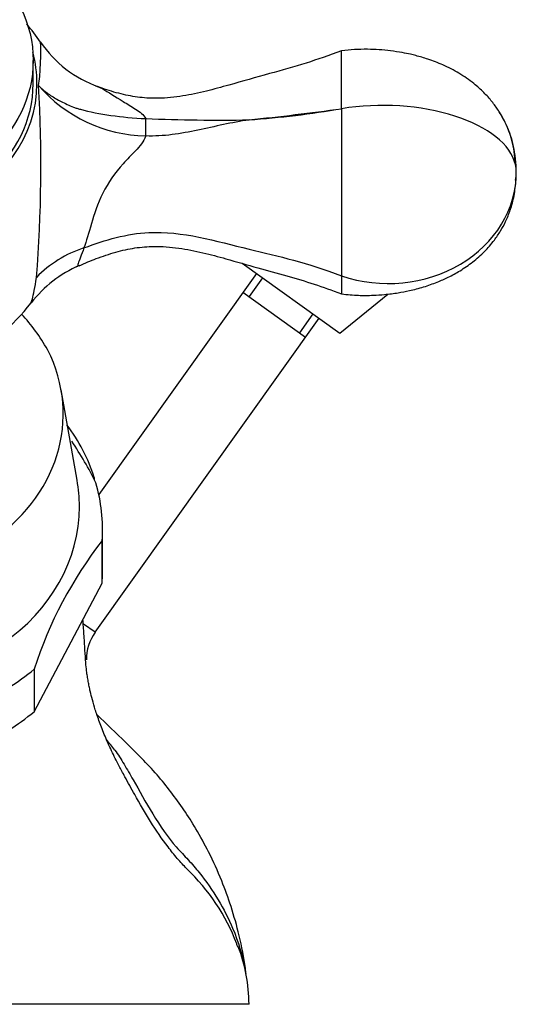
# Model space of a CAD drawing. Units: inches. Extents: x -469 to -35, y -54 to 368.
# Drawn here: x -151 to -118, y 176 to 239 of the extents above; entities that cross this region are included whole.
import ezdxf

# ---------------------------------------------------------------- set-up
doc = ezdxf.new("R2010")
doc.units = ezdxf.units.IN
for name, color, linetype in [('036012', 7, 'Continuous'), ('036018', 7, 'Continuous'), ('036025', 7, 'Continuous'), ('036028', 7, 'Continuous'), ('036083', 7, 'Continuous'), ('036102', 7, 'Continuous'), ('Default', 7, 'Continuous')]:
    doc.layers.add(name, color=color, linetype=linetype)

# ---------------------------------------------------------------- blocks, each defined once
blk = doc.blocks.new('SE16')
at = {"layer": '036012', "color": 7, "linetype": 'Continuous', "ltscale": 25.4}
for p, q in [((-136.146, 223.675), (-129.807, 219.149)), ((-129.807, 219.149), (-126.698, 221.669))]:
    blk.add_line(p, q, dxfattribs=at)
at = {"layer": '036018', "color": 7, "linetype": 'Continuous', "ltscale": 25.4}
for p, q in [((-129.696, 233.685), (-129.696, 237.438)), ((-129.696, 233.685), (-129.696, 222.848)), ((-146.412, 224.661), (-146.398, 224.666)), ((-129.696, 222.848), (-129.696, 221.682))]:
    blk.add_line(p, q, dxfattribs=at)
for centre, radius, start, end in [((-164.762, 227.277), 18.873, 34.60407, 39.06796), ((-142.895, 242.32), 7.66, 214.34831, 250.4412), ((-239.177, 229.922), 89.984, 355.4273, 3.35123), ((-142.197, 241.371), 9.456, 220.88072, 268.78921), ((-154.311, 412.203), 180.207, 275.92902, 277.85065), ((-140.29, 296.173), 63.381, 274.15709, 279.62259), ((-137.595, 357.198), 124.253, 267.78501, 270.87565), ((-144.102, 217.539), 7.487, 107.97254, 135.90603), ((-143.663, 216.377), 7.763, 113.1697, 142.45416), ((-143.66, 216.371), 7.77, 113.15258, 114.86933), ((-163.962, 232.289), 18.02, 303.35248, 321.65861)]:
    blk.add_arc(centre, radius, start, end, dxfattribs=at)
for centre, major_axis, ratio, start_param, end_param in [((-159.696, 235.31), (10.25, 0), 0.866025, 2.912527, 6.283185), ((-159.696, 235.31), (10.25, 0), 0.866025, 0, 0.229066), ((-127.029, 229.56), (-8.67, 0), 0.5, 3.259426, 5.025071), ((-142.524, 231.534), (0.067, 1.999), 0.058269, 4.907652, 5.566289), ((-126.676, 229.56), (8.318, 0), 0.866025, 0, 0.129899), ((-127.029, 229.56), (-8.67, 0), 0.5, 3.141593, 3.259426), ((-126.676, 229.56), (8.318, 0), 0.866025, 4.340821, 6.283185), ((-127.029, 229.56), (-8.67, 0), 0.5, 3.023732, 3.141593)]:
    blk.add_ellipse(centre, major_axis=major_axis, ratio=ratio, start_param=start_param, end_param=end_param, dxfattribs=at)
for points, knots in [([(-149.346, 235.183), (-149.268, 235.568), (-149.252, 235.989), (-149.216, 236.648), (-149.202, 236.912), (-149.178, 237.569), (-149.186, 237.817), (-149.214, 237.967), (-149.22, 237.988), (-149.226, 237.999)], [0, 0, 0, 0, 0.125, 0.125, 0.25, 0.25, 0.5, 0.5, 0.5602016, 0.5602016, 0.5602016, 0.5602016]), ([(-129.696, 237.436), (-130.535, 237.131), (-131.956, 236.613), (-134.469, 235.934), (-136.609, 235.32), (-138.476, 234.804), (-139.995, 234.48), (-141.44, 234.327), (-142.788, 234.389), (-144.001, 234.623), (-144.932, 234.893), (-145.393, 235.075), (-145.49, 235.114)], [0, 0, 0, 0, 0.150379, 0.301936, 0.469426, 0.561641, 0.657199, 0.754261, 0.8278, 0.903433, 0.982541, 1, 1, 1, 1]), ([(-118.418, 230.069), (-118.437, 230.378), (-118.472, 230.87), (-118.673, 231.809), (-119.006, 232.701), (-119.473, 233.524), (-119.942, 234.167), (-120.475, 234.758), (-121.178, 235.385), (-122.066, 235.998), (-123.075, 236.516), (-124.019, 236.88), (-124.73, 237.088), (-125.286, 237.223), (-125.826, 237.333), (-126.75, 237.473), (-127.787, 237.543), (-128.876, 237.523), (-129.391, 237.47), (-129.696, 237.437)], [0, 0, 0, 0, 0.057125, 0.107903, 0.190957, 0.25035, 0.297165, 0.348189, 0.405184, 0.48187, 0.558651, 0.626785, 0.680486, 0.703876, 0.740152, 0.79125, 0.889572, 0.94458, 1, 1, 1, 1]), ([(-149.346, 235.183), (-149.277, 235.111), (-149.2, 235.038), (-149.037, 234.895), (-148.95, 234.824), (-148.672, 234.614), (-148.464, 234.476), (-148.008, 234.211), (-147.761, 234.084), (-147.359, 233.904), (-147.185, 233.83), (-147.004, 233.76), (-146.93, 233.731), (-146.894, 233.721), (-146.784, 233.687), (-146.709, 233.666), (-146.027, 233.475), (-145.369, 233.349), (-143.928, 233.148), (-143.179, 233.076), (-142.397, 233.038)], [0, 0, 0, 0, 0.0625, 0.0625, 0.125, 0.125, 0.25, 0.25, 0.375, 0.375, 0.4375, 0.453125, 0.453125, 0.46875, 0.46875, 0.5, 0.5, 0.75, 0.75, 1, 1, 1, 1]), ([(-145.474, 235.099), (-145.388, 235.068), (-145.291, 235.023), (-144.843, 234.781), (-144.386, 234.475), (-143.602, 233.994), (-143.322, 233.83), (-142.788, 233.481), (-142.522, 233.292), (-142.397, 233.038)], [0.4205747, 0.4205747, 0.4205747, 0.4205747, 0.5, 0.5, 0.75, 0.75, 0.875, 0.875, 1, 1, 1, 1]), ([(-118.374, 229.997), (-118.398, 230.315), (-118.441, 230.82), (-118.613, 231.591), (-118.826, 232.231), (-119.079, 232.811), (-119.303, 233.224), (-119.447, 233.455), (-119.481, 233.508)], [0, 0, 0, 0, 0.0577354, 0.1084952, 0.1526489, 0.1905716, 0.2320323, 0.2446965, 0.2446965, 0.2446965, 0.2446965]), ([(-135.696, 232.96), (-136.25, 232.872), (-136.804, 232.766), (-137.909, 232.535), (-138.461, 232.411), (-139.567, 232.182), (-140.123, 232.076), (-141.247, 231.931), (-141.815, 231.893), (-142.397, 231.918)], [0, 0, 0, 0, 0.25, 0.25, 0.5, 0.5, 0.75, 0.75, 1, 1, 1, 1]), ([(-142.397, 231.918), (-142.521, 231.551), (-142.787, 231.245), (-143.322, 230.677), (-143.603, 230.404), (-144.388, 229.533), (-144.84, 228.891), (-145.524, 227.527), (-145.747, 226.838), (-146.094, 225.632), (-146.244, 225.101), (-146.412, 224.661)], [0, 0, 0, 0, 0.125, 0.125, 0.25, 0.25, 0.5, 0.5, 0.75, 0.75, 1, 1, 1, 1]), ([(-129.696, 221.682), (-129.295, 221.641), (-128.66, 221.58), (-127.705, 221.586), (-126.998, 221.633), (-126.462, 221.692), (-125.923, 221.77), (-125.222, 221.904), (-124.369, 222.127), (-123.529, 222.421), (-122.742, 222.769), (-121.965, 223.194), (-121.168, 223.743), (-120.544, 224.297), (-120.09, 224.788), (-119.736, 225.225), (-119.381, 225.75), (-119.029, 226.4), (-118.722, 227.153), (-118.468, 228.094), (-118.408, 228.723), (-118.374, 229.123)], [0, 0, 0, 0, 0.072391, 0.135637, 0.183578, 0.213186, 0.242235, 0.290598, 0.353468, 0.415893, 0.467389, 0.524729, 0.589933, 0.657078, 0.688241, 0.721134, 0.767753, 0.81252, 0.865887, 0.928217, 1, 1, 1, 1]), ([(-146.398, 224.666), (-145.004, 225.194), (-143.613, 225.593), (-140.045, 225.766), (-135.839, 224.518), (-131.905, 223.728), (-129.696, 222.848)], [0, 0, 0, 0, 0.257345, 0.257345, 0.647963, 1, 1, 1, 1]), ([(-146.398, 224.666), (-146.561, 224.212), (-146.718, 223.851), (-146.811, 223.535), (-146.797, 223.487), (-146.725, 223.516)], [0, 0, 0, 0, 0.25, 0.25, 0.4105208, 0.4105208, 0.4105208, 0.4105208]), ([(-146.719, 223.513), (-146.312, 223.688), (-145.588, 223.995), (-144.356, 224.406), (-143.112, 224.685), (-141.738, 224.803), (-140.256, 224.682), (-138.699, 224.371), (-136.997, 223.912), (-135.189, 223.382), (-133.278, 222.87), (-131.422, 222.321), (-130.34, 221.922), (-129.696, 221.684)], [0, 0, 0, 0, 0.068371, 0.143923, 0.215906, 0.285478, 0.377035, 0.467391, 0.554878, 0.676461, 0.786794, 0.892891, 1, 1, 1, 1]), ([(-149.829, 221.107), (-149.812, 221.125), (-149.785, 221.211), (-149.675, 221.635), (-149.574, 222.084), (-149.479, 222.749)], [0.5969438, 0.5969438, 0.5969438, 0.5969438, 0.75, 0.75, 1, 1, 1, 1])]:
    blk.add_open_spline(points, degree=3, knots=knots, dxfattribs=at)
for points in [[(-149.226, 237.999), (-149.227, 238.001), (-149.228, 238.003), (-149.229, 238.004)], [(-145.508, 235.11), (-145.551, 235.125), (-145.592, 235.135), (-145.631, 235.142)], [(-145.475, 235.099), (-145.486, 235.103), (-145.497, 235.107), (-145.508, 235.11)], [(-145.507, 235.11), (-145.496, 235.107), (-145.485, 235.103), (-145.474, 235.099)]]:
    blk.add_open_spline(points, degree=3, dxfattribs=at)
at = {"layer": '036025', "color": 7, "linetype": 'Continuous', "ltscale": 25.4}
for p, q in [((-146.846, 209.616), (-147.884, 215.478)), ((-145.73, 209.788), (-145.73, 209.609)), ((-145.196, 203.66), (-145.196, 206.41)), ((-145.219, 202.948), (-145.219, 205.698)), ((-149.633, 194.618), (-145.219, 202.948)), ((-149.633, 197.368), (-149.633, 194.618))]:
    blk.add_line(p, q, dxfattribs=at)
for centre, radius, start, end in [((-159.696, 211.917), 12.541, 29.42167, 42.45352), ((-164.401, 200.301), 20.881, 25.94122, 34.51855), ((-123.81, 189.019), 27.14, 142.07876, 162.0822)]:
    blk.add_arc(centre, radius, start, end, dxfattribs=at)
for centre, major_axis, start_param, end_param in [((-159.696, 213.91), (-11.95, 0), 2.201898, 3.555937), ((-159.696, 206.41), (14.5, 0), 0.27239, 0.572469), ((-159.696, 207.91), (13, 0), 0, 0.152121), ((-159.696, 206.41), (-14.5, 0), 3.084909, 3.384989), ((-159.696, 207.91), (13, 0), 5.377023, 6.283185), ((-159.696, 203.66), (-14.5, 0), 3.084909, 3.141593), ((-159.696, 206.41), (14.5, 0), 5.179304, 5.479384), ((-159.696, 203.66), (14.5, 0), 5.179304, 5.479384)]:
    blk.add_ellipse(centre, major_axis=major_axis, ratio=0.866025, start_param=start_param, end_param=end_param, dxfattribs=at)
at = {"layer": '036028', "color": 7, "linetype": 'Continuous', "ltscale": 25.4}
for p, q in [((-135.219, 223.013), (-145.439, 208.698)), ((-134.82, 222.728), (-135.691, 221.507)), ((-136.091, 221.792), (-132.021, 218.887)), ((-145.675, 199.761), (-131.15, 220.108)), ((-131.549, 220.393), (-132.42, 219.172)), ((-145.675, 199.761), (-146.421, 200.293))]:
    blk.add_line(p, q, dxfattribs=at)
blk.add_arc((-143.179, 197.979), 3.067, 144.47818, 180, dxfattribs=at)
at = {"layer": '036083', "color": 7, "linetype": 'Continuous', "ltscale": 25.4}
blk.add_line((-149.696, 235.31), (-149.696, 236.81), dxfattribs=at)
blk.add_ellipse((-159.696, 236.81), major_axis=(10, 0), ratio=0.866025, dxfattribs=at)
blk.add_ellipse((-159.696, 235.31), major_axis=(10, 0), ratio=0.866025, start_param=3.141593, end_param=6.283185, dxfattribs=at)
at = {"layer": '036102', "color": 7, "linetype": 'Continuous', "ltscale": 25.4}
blk.add_line((-135.696, 175.66), (-159.696, 175.66), dxfattribs=at)
for centre, radius, start, end in [((-206.986, 142.577), 79.833, 38.36865, 38.99721), ((-148.55, 175.037), 12.883, 20.63744, 46.83888), ((-148.55, 175.037), 12.883, 19.68847, 20.63744), ((-146.225, 175.62), 10.529, 0.21406, 20.99661)]:
    blk.add_arc(centre, radius, start, end, dxfattribs=at)
for points, knots in [([(-143.739, 190.396), (-143.883, 190.654), (-144.188, 191.204), (-144.632, 192.111), (-145.052, 193.054), (-145.395, 193.932), (-145.662, 194.719), (-145.856, 195.385), (-145.979, 195.875), (-146.061, 196.249), (-146.124, 196.571), (-146.18, 196.909), (-146.231, 197.278), (-146.29, 197.852), (-146.335, 198.657), (-146.399, 199.599), (-146.444, 200.273), (-146.466, 200.591)], [0, 0, 0, 0, 0.0435305, 0.1098991, 0.1792861, 0.2516528, 0.3182824, 0.375573, 0.4310238, 0.4647277, 0.4980514, 0.5308775, 0.5636818, 0.6051791, 0.6589415, 0.7251087, 0.7821964, 0.7821964, 0.7821964, 0.7821964]), ([(-135.884, 177.635), (-135.897, 177.754), (-135.992, 178.555), (-136.297, 180.06), (-136.819, 181.938), (-137.481, 183.755), (-138.245, 185.439), (-139.083, 186.964), (-140.162, 188.657), (-141.629, 190.588), (-143.59, 192.539), (-144.954, 193.846), (-145.555, 194.425)], [0.0422815, 0.0422815, 0.0422815, 0.0422815, 0.059794, 0.1605402, 0.252295, 0.3350567, 0.4314018, 0.5117597, 0.5792011, 0.7134055, 0.8502053, 0.970675, 0.970675, 0.970675, 0.970675]), ([(-144.395, 192.131), (-144.182, 191.846), (-143.997, 191.53), (-143.605, 190.89), (-143.411, 190.557), (-142.815, 189.517), (-142.406, 188.764), (-141.47, 187.22), (-140.938, 186.455), (-140.145, 185.549), (-139.886, 185.294), (-139.394, 184.75), (-139.157, 184.473), (-138.028, 183.061), (-137.288, 181.837), (-136.392, 179.719), (-136.122, 178.837), (-135.949, 177.941)], [0, 0, 0, 0, 0.0625, 0.0625, 0.125, 0.125, 0.25, 0.25, 0.375, 0.375, 0.4375, 0.4375, 0.5, 0.5, 0.75, 0.75, 0.9222679, 0.9222679, 0.9222679, 0.9222679]), ([(-139.737, 184.434), (-139.924, 184.654), (-140.145, 184.875), (-140.548, 185.348), (-140.748, 185.595), (-141.342, 186.373), (-141.727, 186.935), (-142.446, 188.076), (-142.789, 188.67), (-143.33, 189.638), (-143.541, 190.024), (-143.749, 190.403)], [0, 0, 0, 0, 0.0625, 0.0625, 0.125, 0.125, 0.25, 0.25, 0.375, 0.375, 0.4601758, 0.4601758, 0.4601758, 0.4601758])]:
    blk.add_open_spline(points, degree=3, knots=knots, dxfattribs=at)
blk.add_open_spline([(-143.749, 190.403), (-143.765, 190.43), (-143.78, 190.458), (-143.795, 190.486)], degree=3, dxfattribs=at)

msp = doc.modelspace()

# ---------------------------------------------------------------- block references
at = {"layer": 'Default'}
msp.add_blockref('SE16', (0, 0), dxfattribs=at)

doc.saveas('drawing.dxf')
